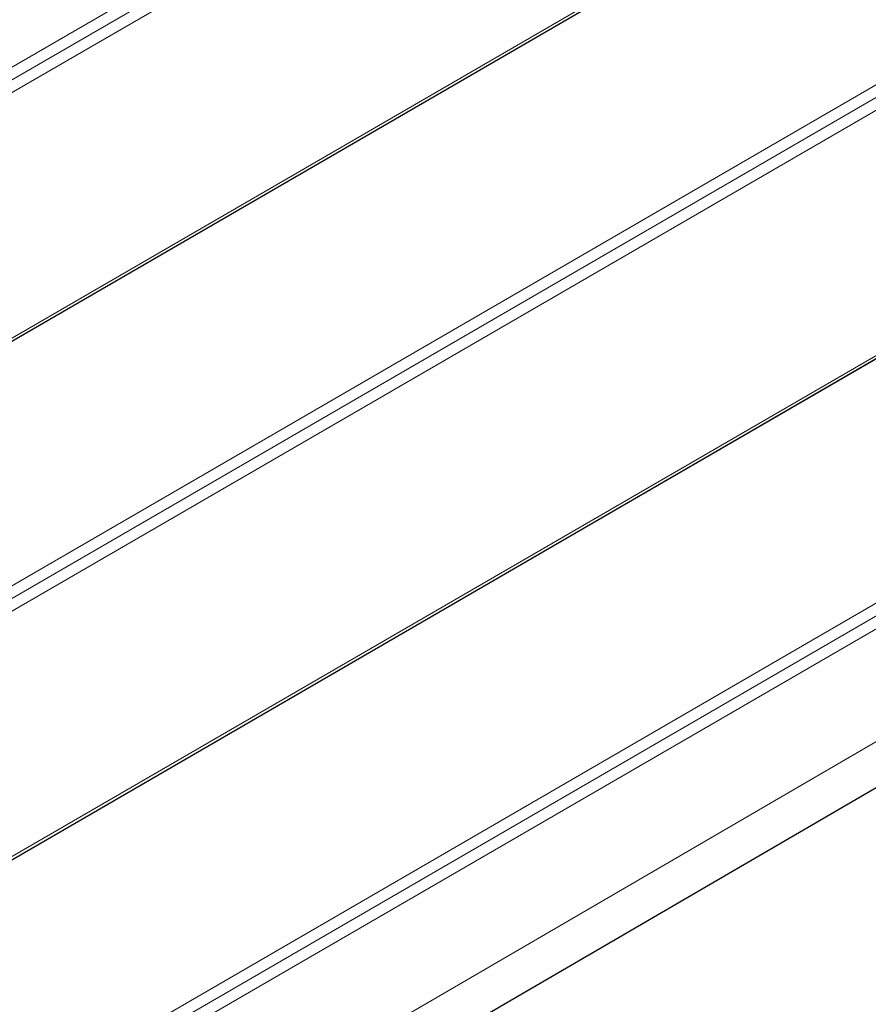
# Model space of a CAD drawing. Units: millimetres. Extents: x 0 to 210, y 0 to 297.
# Drawn here: x 171 to 190, y 113 to 135 of the extents above; entities that cross this region are included whole.
import ezdxf

# ---------------------------------------------------------------- set-up
doc = ezdxf.new("R2010")
doc.units = ezdxf.units.MM

msp = doc.modelspace()

# ---------------------------------------------------------------- linework, layer by layer
at = {"color": 8, "linetype": 'Continuous', "lineweight": 18}
for p, q in [((161.814, 128.864), (190.982, 145.761)), ((161.92, 128.644), (191.088, 145.542)), ((191.194, 145.323), (162.026, 128.425)), ((162.026, 123.015), (191.194, 139.913)), ((190.982, 139.719), (161.814, 122.821)), ((155.552, 113.805), (190.982, 134.329)), ((155.552, 113.524), (191.088, 134.11)), ((191.194, 133.891), (155.552, 113.243)), ((190.982, 128.287), (154.033, 106.883)), ((154.113, 107), (191.194, 128.481)), ((153.9, 101.416), (190.982, 122.898)), ((154.007, 101.197), (191.088, 122.679)), ((191.194, 122.459), (154.113, 100.978)), ((152.287, 97.355), (191.27, 120.017))]:
    msp.add_line(p, q, dxfattribs=at)
at = {"color": 7, "linetype": 'Continuous', "lineweight": 25}
for p, q in [((161.985, 122.924), (191.153, 139.821)), ((154.071, 106.908), (191.153, 128.389)), ((152.286, 96.343), (190.652, 118.646))]:
    msp.add_line(p, q, dxfattribs=at)

doc.saveas('drawing.dxf')
